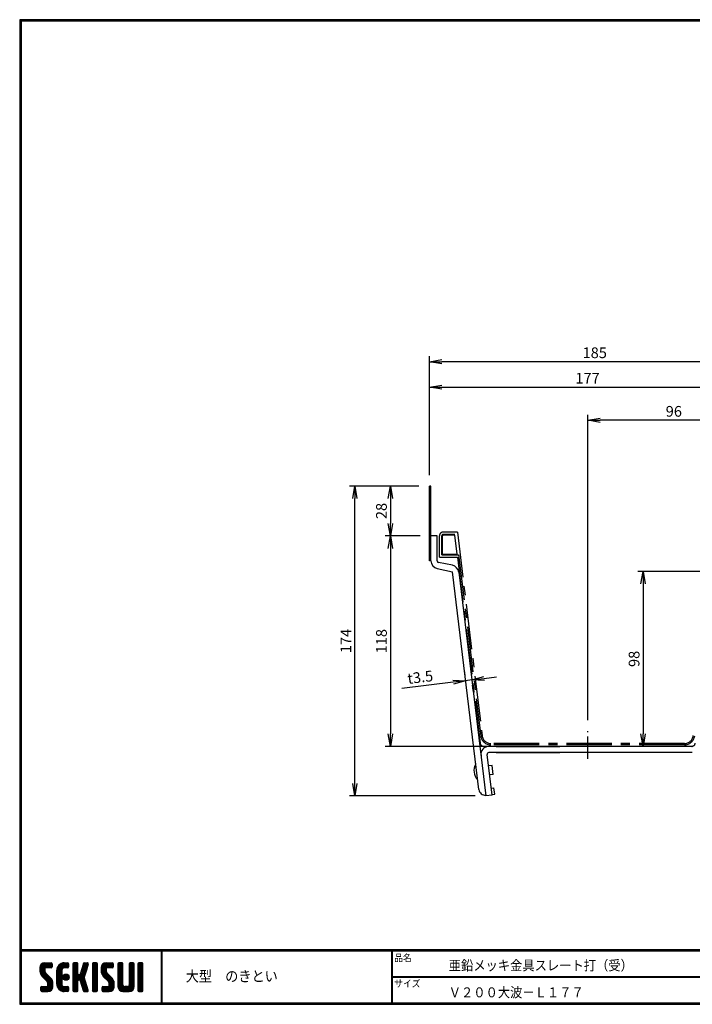
# Model space of a CAD drawing. Extents: x 10 to 808, y 14 to 565.
# Drawn here: x 10 to 387, y 14 to 565 of the extents above; entities that cross this region are included whole.
import ezdxf

# ---------------------------------------------------------------- set-up
doc = ezdxf.new("R2010")
doc.units = 0
doc.header["$LTSCALE"] = 2
doc.linetypes.add('CENTER', pattern=[2, 1.25, -0.25, 0.25, -0.25])
doc.linetypes.add('SLDSECTION0', pattern=[10.16, 6.35, -1.27, 1.27, -1.27])
doc.layers.get('0').update_dxf_attribs({"linetype": 'CONTINUOUS'})
doc.layers.get('DEFPOINTS').update_dxf_attribs({"linetype": 'CONTINUOUS'})
for name, color, linetype in [('CENTER L', 1, 'CENTER'), ('moji', 2, 'CONTINUOUS'), ('NOKITOI', 9, 'SLDSECTION0'), ('SEIHIN', 3, 'CONTINUOUS'), ('SUNPOU', 4, 'CONTINUOUS'), ('ZUWAKU', 7, 'CONTINUOUS')]:
    doc.layers.add(name, color=color, linetype=linetype)
doc.styles.get("Standard").update_dxf_attribs({"font": 'TXT', "bigfont": 'bigfont.shx'})
doc.styles.add('ｽﾀｲﾙ1', font='MS PGothic.ttf')
doc.dimstyles.get("Standard").update_dxf_attribs({"dimtxt": 0.18, "dimasz": 0.18, "dimexe": 0.18, "dimexo": 0.0625, "dimgap": 0.09, "dimtad": 0, "dimtih": 1, "dimtoh": 1, "dimdec": 4, "dimzin": 0, "dimdsep": 46, "dimtxsty": 'STANDARD', "dimcen": 0.09, "dimadec": 0, "dimazin": 0, "dimtfac": 1, "dimtdec": 4, "dimtofl": 0, "dimtmove": 0, "dimatfit": 3, "dimfxl": 1, "dimtolj": 1, "dimtzin": 0, "dimarcsym": 0})

# ---------------------------------------------------------------- blocks, each defined once
blk = doc.blocks.new('*X1')
at = {"color": 0}
for p, q in [((9, 25.08), (13.28, 29.36)), ((9, 25.98), (12.38, 29.36)), ((9.02, 26.89), (11.46, 29.34)), ((9.03, 24.21), (14.18, 29.36)), ((11.8, 25.29), (9.29, 27.8)), ((11.82, 26.17), (9.64, 28.34)), ((12.33, 26.56), (10.1, 28.78)), ((13.23, 26.56), (10.67, 29.12)), ((14.13, 26.56), (11.36, 29.32)), ((15.02, 26.56), (12.22, 29.36)), ((12.27, 26.56), (15.08, 29.36)), ((15.72, 26.76), (13.12, 29.36)), ((13.18, 26.56), (15.74, 29.12)), ((15.83, 27.55), (14.02, 29.36)), ((14.07, 26.56), (15.83, 28.31)), ((15.83, 28.45), (14.92, 29.36)), ((18.45, 23.75), (24.06, 29.36)), ((18.45, 24.65), (23.16, 29.36)), ((18.47, 25.57), (22.24, 29.34)), ((18.77, 26.76), (21.04, 29.04)), ((21.33, 25.63), (19.29, 27.68)), ((21.69, 26.18), (19.71, 28.16)), ((22.26, 26.5), (20.2, 28.57)), ((23.11, 26.56), (20.76, 28.91)), ((24, 26.56), (21.4, 29.17)), ((21.99, 26.39), (24.87, 29.27)), ((24.83, 26.63), (22.13, 29.33)), ((25.1, 27.26), (23, 29.36)), ((23.05, 26.56), (25.1, 28.6)), ((25.1, 28.15), (23.9, 29.36)), ((23.95, 26.56), (25.1, 27.71)), ((27.55, 27.46), (29.45, 29.36)), ((27.55, 28.36), (28.55, 29.36)), ((27.55, 26.56), (30.19, 29.21)), ((27.55, 25.67), (30.35, 28.47)), ((30.35, 25.6), (27.55, 28.4)), ((30.35, 26.5), (27.68, 29.17)), ((30.35, 27.39), (28.39, 29.36)), ((30.35, 28.29), (29.29, 29.36)), ((32.06, 24.78), (36.11, 28.84)), ((32.47, 26.1), (35.72, 29.34)), ((32.89, 27.41), (34.83, 29.36)), ((35.26, 26.07), (33.14, 28.2)), ((33.3, 28.72), (33.94, 29.36)), ((35.48, 26.76), (33.35, 28.88)), ((35.69, 27.44), (33.79, 29.35)), ((35.91, 28.12), (34.67, 29.36)), ((36.11, 28.82), (35.57, 29.36)), ((38.4, 27.54), (40.22, 29.36)), ((38.4, 28.43), (39.32, 29.36)), ((38.4, 26.64), (41, 29.24)), ((38.4, 25.74), (41.2, 28.54)), ((41.2, 25.52), (38.4, 28.32)), ((38.4, 24.84), (41.2, 27.64)), ((41.2, 26.42), (38.49, 29.13)), ((41.2, 27.32), (39.16, 29.36)), ((41.2, 28.22), (40.06, 29.36)), ((43.3, 25.25), (47.41, 29.36)), ((43.3, 26.15), (46.51, 29.36)), ((43.32, 24.37), (48.3, 29.36)), ((43.35, 27.1), (45.56, 29.3)), ((43.46, 23.61), (49.2, 29.36)), ((46.1, 25.12), (43.54, 27.68)), ((46.1, 26.01), (43.87, 28.25)), ((46.48, 26.54), (44.31, 28.71)), ((47.35, 26.56), (44.85, 29.06)), ((48.25, 26.56), (45.51, 29.3)), ((49.15, 26.56), (46.35, 29.36)), ((49.93, 26.67), (47.25, 29.36)), ((47.3, 26.56), (49.96, 29.22)), ((50.13, 27.38), (48.14, 29.36)), ((48.2, 26.56), (50.13, 28.48)), ((50.13, 28.27), (49.04, 29.36)), ((49.1, 26.56), (50.13, 27.59)), ((52.75, 27.52), (54.59, 29.36)), ((52.75, 28.42), (53.69, 29.36)), ((52.75, 26.62), (55.36, 29.23)), ((52.75, 25.72), (55.55, 28.52)), ((55.55, 25.54), (52.75, 28.34)), ((52.75, 24.82), (55.55, 27.62)), ((55.55, 26.44), (52.85, 29.14)), ((55.55, 27.34), (53.53, 29.36)), ((55.55, 28.24), (54.43, 29.36)), ((59.05, 27.53), (60.88, 29.36)), ((59.05, 28.43), (59.98, 29.36)), ((59.05, 26.63), (61.66, 29.24)), ((59.05, 25.74), (61.85, 28.54)), ((61.85, 25.53), (59.05, 28.33)), ((59.05, 24.84), (61.85, 27.64)), ((61.85, 26.43), (59.14, 29.13)), ((61.85, 27.33), (59.82, 29.36)), ((61.85, 28.22), (60.72, 29.36)), ((63.95, 27.04), (66.26, 29.36)), ((63.95, 27.94), (65.37, 29.36)), ((63.95, 28.84), (64.47, 29.36)), ((63.95, 26.15), (66.74, 28.94)), ((66.75, 26.02), (63.95, 28.82)), ((63.95, 25.25), (66.75, 28.05)), ((66.75, 25.12), (63.95, 27.92)), ((66.75, 26.92), (64.33, 29.34)), ((66.75, 27.81), (65.21, 29.36)), ((66.75, 28.71), (66.1, 29.36)), ((16.15, 19.14), (9, 26.29)), ((16.35, 18.05), (9, 25.4)), ((16.35, 17.15), (9.01, 24.49)), ((11.86, 24.33), (9.06, 27.13)), ((9.2, 23.48), (11.8, 26.08)), ((16.35, 16.25), (9.23, 23.37)), ((9.46, 22.84), (11.8, 25.18)), ((9.8, 22.28), (11.86, 24.34)), ((10.21, 21.79), (12.19, 23.77)), ((10.66, 21.35), (12.64, 23.33)), ((11.11, 20.9), (13.09, 22.88)), ((11.56, 20.45), (13.54, 22.43)), ((14.97, 26.56), (15.83, 27.41)), ((18.45, 22.85), (21.42, 25.82)), ((21.25, 22.13), (18.45, 24.93)), ((18.45, 21.95), (21.25, 24.75)), ((21.25, 21.23), (18.45, 24.03)), ((18.45, 21.06), (21.25, 23.86)), ((21.25, 20.33), (18.45, 23.13)), ((18.45, 20.16), (21.25, 22.96)), ((21.25, 19.43), (18.45, 22.23)), ((21.25, 23.02), (18.5, 25.78)), ((21.25, 23.92), (18.67, 26.5)), ((21.25, 24.82), (18.94, 27.13)), ((21.98, 20.99), (24.02, 23.03)), ((22.1, 22.01), (23, 22.91)), ((24.52, 19.76), (22.15, 22.12)), ((22.24, 20.35), (24.66, 22.77)), ((25.02, 20.16), (22.55, 22.62)), ((22.67, 19.89), (25.12, 22.34)), ((25.35, 20.72), (23.11, 22.96)), ((25.44, 21.53), (23.93, 23.04)), ((27.55, 24.77), (30.35, 27.57)), ((30.35, 24.7), (27.55, 27.5)), ((27.55, 23.87), (30.35, 26.67)), ((30.35, 23.8), (27.55, 26.6)), ((27.55, 18.48), (35.32, 26.25)), ((27.55, 22.97), (30.35, 25.77)), ((34.59, 18.66), (27.55, 25.7)), ((27.55, 17.58), (34.91, 24.94)), ((27.55, 22.07), (30.35, 24.87)), ((35.01, 17.35), (27.55, 24.81)), ((27.55, 21.18), (30.35, 23.98)), ((35.42, 16.04), (27.55, 23.91)), ((27.55, 20.28), (30.37, 23.1)), ((30.69, 19.87), (27.55, 23.01)), ((27.55, 19.38), (30.88, 22.71)), ((30.35, 19.31), (27.55, 22.11)), ((30.76, 19.89), (34.49, 23.63)), ((34.18, 19.97), (31.34, 22.82)), ((31.45, 19.68), (34.08, 22.31)), ((33.77, 21.29), (31.63, 23.42)), ((31.64, 23.47), (35.73, 27.56)), ((33.97, 21.98), (31.84, 24.11)), ((34.19, 22.66), (32.06, 24.79)), ((34.4, 23.34), (32.27, 25.47)), ((34.62, 24.03), (32.49, 26.15)), ((34.83, 24.71), (32.7, 26.84)), ((35.05, 25.39), (32.92, 27.52)), ((41.2, 24.63), (38.4, 27.43)), ((38.4, 23.94), (41.2, 26.74)), ((41.2, 23.73), (38.4, 26.53)), ((38.4, 23.05), (41.2, 25.85)), ((41.2, 22.83), (38.4, 25.63)), ((38.4, 22.15), (41.2, 24.95)), ((41.2, 21.93), (38.4, 24.73)), ((38.4, 21.25), (41.2, 24.05)), ((41.2, 21.03), (38.4, 23.83)), ((38.4, 20.35), (41.2, 23.15)), ((41.2, 20.14), (38.4, 22.94)), ((38.4, 19.45), (41.2, 22.25)), ((50.52, 18.9), (43.3, 26.12)), ((50.65, 17.87), (43.3, 25.22)), ((50.65, 16.97), (43.32, 24.3)), ((46.31, 24.01), (43.33, 26.98)), ((50.65, 16.07), (43.64, 23.08)), ((43.7, 22.96), (46.1, 25.36)), ((44.02, 22.38), (46.12, 24.48)), ((44.42, 21.88), (46.41, 23.87)), ((44.87, 21.43), (46.85, 23.41)), ((45.32, 20.98), (47.3, 22.96)), ((45.77, 20.54), (47.75, 22.52)), ((46.22, 20.09), (48.2, 22.07)), ((55.55, 24.65), (52.75, 27.45)), ((52.75, 23.93), (55.55, 26.73)), ((55.55, 23.75), (52.75, 26.55)), ((52.75, 23.03), (55.55, 25.83)), ((55.55, 22.85), (52.75, 25.65)), ((52.75, 22.13), (55.55, 24.93)), ((55.55, 21.95), (52.75, 24.75)), ((52.75, 21.23), (55.55, 24.03)), ((55.55, 21.05), (52.75, 23.85)), ((52.75, 20.33), (55.55, 23.13)), ((55.55, 20.16), (52.75, 22.96)), ((52.75, 19.44), (55.55, 22.24)), ((61.85, 24.63), (59.05, 27.43)), ((59.05, 23.94), (61.85, 26.74)), ((61.85, 23.73), (59.05, 26.53)), ((59.05, 23.04), (61.85, 25.84)), ((61.85, 22.84), (59.05, 25.64)), ((59.05, 22.14), (61.85, 24.94)), ((61.85, 21.94), (59.05, 24.74)), ((59.05, 21.25), (61.85, 24.05)), ((61.85, 21.04), (59.05, 23.84)), ((59.05, 20.35), (61.85, 23.15)), ((61.85, 20.14), (59.05, 22.94)), ((59.05, 19.45), (61.85, 22.25)), ((63.95, 24.35), (66.75, 27.15)), ((66.75, 24.22), (63.95, 27.02)), ((63.95, 23.45), (66.75, 26.25)), ((66.75, 23.32), (63.95, 26.12)), ((63.95, 22.55), (66.75, 25.35)), ((66.75, 22.43), (63.95, 25.23)), ((63.95, 21.66), (66.75, 24.46)), ((66.75, 21.53), (63.95, 24.33)), ((63.95, 20.76), (66.75, 23.56)), ((66.75, 20.63), (63.95, 23.43)), ((63.95, 19.86), (66.75, 22.66)), ((66.75, 19.73), (63.95, 22.53)), ((10.65, 13.26), (16.24, 18.84)), ((11.55, 13.26), (16.35, 18.05)), ((12, 20), (13.98, 21.98)), ((12.45, 19.55), (14.43, 21.53)), ((12.45, 13.26), (16.35, 17.16)), ((12.9, 19.1), (14.88, 21.08)), ((13.33, 18.63), (15.32, 20.62)), ((16.28, 15.42), (13.51, 18.19)), ((13.55, 17.95), (15.71, 20.11)), ((13.55, 17.05), (16.01, 19.52)), ((16.04, 14.77), (13.55, 17.25)), ((18.45, 19.26), (21.25, 22.06)), ((21.25, 18.53), (18.45, 21.33)), ((18.45, 18.36), (21.25, 21.16)), ((21.25, 17.64), (18.45, 20.44)), ((18.45, 17.46), (21.25, 20.26)), ((24.71, 13.28), (18.45, 19.54)), ((23.83, 13.26), (18.45, 18.64)), ((22.93, 13.26), (18.45, 17.74)), ((21.98, 13.31), (18.5, 16.79)), ((18.53, 16.65), (21.25, 19.37)), ((18.73, 15.95), (21.25, 18.47)), ((19.02, 15.34), (21.25, 17.57)), ((19.39, 14.81), (21.4, 16.82)), ((23.82, 19.56), (21.95, 21.42)), ((23.29, 19.61), (25.4, 21.72)), ((24.21, 19.63), (25.37, 20.8)), ((30.35, 18.41), (27.55, 21.21)), ((30.35, 17.52), (27.55, 20.32)), ((27.55, 16.69), (30.36, 19.5)), ((30.35, 16.62), (27.55, 19.42)), ((27.55, 15.79), (30.35, 18.59)), ((30.35, 15.72), (27.55, 18.52)), ((27.55, 14.89), (30.35, 17.69)), ((30.35, 14.82), (27.55, 17.62)), ((27.55, 13.99), (30.35, 16.79)), ((30.35, 13.92), (27.55, 16.72)), ((31.68, 19.02), (33.81, 21.15)), ((35.84, 14.72), (31.75, 18.82)), ((31.9, 18.34), (34.02, 20.47)), ((32.11, 17.66), (34.24, 19.78)), ((36.07, 13.59), (32.16, 17.5)), ((32.33, 16.97), (34.46, 19.1)), ((32.54, 16.29), (34.67, 18.42)), ((32.76, 15.61), (34.89, 17.74)), ((32.97, 14.93), (35.1, 17.05)), ((41.2, 19.24), (38.4, 22.04)), ((38.4, 18.56), (41.2, 21.36)), ((41.2, 18.34), (38.4, 21.14)), ((38.4, 17.66), (41.2, 20.46)), ((41.2, 17.44), (38.4, 20.24)), ((38.4, 16.76), (41.2, 19.56)), ((41.2, 16.54), (38.4, 19.34)), ((38.4, 15.86), (41.2, 18.66)), ((41.2, 15.65), (38.4, 18.45)), ((38.4, 14.96), (41.2, 17.76)), ((41.2, 14.75), (38.4, 17.55)), ((38.4, 14.07), (41.2, 16.87)), ((41.2, 13.85), (38.4, 16.65)), ((44.78, 13.26), (50.5, 18.98)), ((45.67, 13.26), (50.64, 18.22)), ((46.57, 13.26), (50.65, 17.34)), ((46.67, 19.64), (48.65, 21.62)), ((47.11, 19.19), (49.09, 21.17)), ((47.56, 18.73), (49.54, 20.72)), ((47.83, 18.11), (49.94, 20.21)), ((47.85, 17.23), (50.26, 19.64)), ((50.54, 15.29), (47.85, 17.98)), ((50.27, 14.66), (47.85, 17.08)), ((55.55, 19.26), (52.75, 22.06)), ((52.75, 18.54), (55.55, 21.34)), ((55.55, 18.36), (52.75, 21.16)), ((52.75, 17.64), (55.55, 20.44)), ((55.55, 17.46), (52.75, 20.26)), ((52.75, 16.74), (55.55, 19.54)), ((58.86, 13.26), (52.75, 19.36)), ((57.96, 13.26), (52.75, 18.47)), ((57.06, 13.26), (52.75, 17.57)), ((56.16, 13.26), (52.75, 16.67)), ((52.76, 15.85), (55.55, 18.64)), ((52.92, 15.11), (55.55, 17.75)), ((53.22, 14.51), (55.58, 16.87)), ((56.45, 13.26), (61.85, 18.66)), ((57.35, 13.26), (61.85, 17.76)), ((58.25, 13.26), (61.85, 16.86)), ((58.95, 16.65), (61.85, 19.56)), ((61.31, 14.4), (58.98, 16.73)), ((61.85, 19.24), (59.05, 22.04)), ((59.05, 18.55), (61.85, 21.35)), ((61.85, 18.35), (59.05, 21.15)), ((59.05, 17.65), (61.85, 20.45)), ((61.85, 17.45), (59.05, 20.25)), ((61.85, 16.55), (59.05, 19.35)), ((61.82, 15.68), (59.05, 18.45)), ((61.63, 14.97), (59.05, 17.55)), ((63.95, 18.96), (66.75, 21.76)), ((66.75, 18.83), (63.95, 21.63)), ((63.95, 18.06), (66.75, 20.86)), ((66.75, 17.94), (63.95, 20.74)), ((63.95, 17.17), (66.75, 19.97)), ((66.75, 17.04), (63.95, 19.84)), ((63.95, 16.27), (66.75, 19.07)), ((66.75, 16.14), (63.95, 18.94)), ((63.95, 15.37), (66.75, 18.17)), ((66.75, 15.24), (63.95, 18.04)), ((63.95, 14.47), (66.75, 17.27)), ((66.75, 14.34), (63.95, 17.14)), ((9.53, 13.93), (11.66, 16.06)), ((9.53, 14.83), (10.76, 16.06)), ((11.26, 13.26), (9.53, 14.99)), ((10.36, 13.26), (9.53, 14.09)), ((9.59, 15.79), (9.79, 15.99)), ((12.16, 13.26), (9.61, 15.81)), ((9.81, 13.32), (12.55, 16.06)), ((13.06, 13.26), (10.26, 16.06)), ((13.93, 13.28), (11.15, 16.06)), ((14.63, 13.48), (12.05, 16.06)), ((15.21, 13.8), (12.95, 16.06)), ((13.35, 13.26), (16.35, 16.26)), ((15.67, 14.23), (13.51, 16.39)), ((14.36, 13.38), (16.23, 15.24)), ((20.61, 13.79), (18.98, 15.42)), ((19.83, 14.35), (21.81, 16.34)), ((20.33, 13.96), (22.45, 16.07)), ((20.91, 13.64), (23.33, 16.06)), ((21.57, 13.4), (24.23, 16.06)), ((22.34, 13.27), (24.96, 15.89)), ((25.1, 13.79), (22.83, 16.06)), ((23.22, 13.26), (25.1, 15.13)), ((25.1, 14.68), (23.73, 16.06)), ((24.12, 13.26), (25.1, 14.24)), ((25.1, 15.58), (24.63, 16.05)), ((30.06, 13.31), (27.55, 15.83)), ((29.22, 13.26), (27.55, 14.93)), ((28.32, 13.26), (27.55, 14.03)), ((27.8, 13.34), (30.35, 15.89)), ((28.61, 13.26), (30.35, 15)), ((29.51, 13.26), (30.35, 14.1)), ((35.51, 13.26), (32.57, 16.19)), ((34.61, 13.26), (32.99, 14.88)), ((33.19, 14.24), (35.32, 16.37)), ((33.41, 13.56), (35.53, 15.69)), ((33.66, 13.31), (33.41, 13.56)), ((34, 13.26), (35.75, 15.01)), ((34.9, 13.26), (35.96, 14.32)), ((35.91, 13.37), (36, 13.46)), ((40.86, 13.29), (38.4, 15.75)), ((40, 13.26), (38.4, 14.85)), ((39.1, 13.26), (38.4, 13.96)), ((38.6, 13.37), (41.2, 15.97)), ((39.39, 13.26), (41.2, 15.07)), ((40.29, 13.26), (41.2, 14.17)), ((43.83, 14.1), (45.78, 16.06)), ((43.83, 15), (44.88, 16.06)), ((45.39, 13.26), (43.83, 14.82)), ((44.49, 13.26), (43.83, 13.92)), ((46.28, 13.26), (43.85, 15.69)), ((44.01, 13.39), (46.68, 16.06)), ((47.18, 13.26), (44.38, 16.06)), ((48.07, 13.27), (45.28, 16.06)), ((48.81, 13.43), (46.18, 16.06)), ((49.4, 13.73), (47.08, 16.06)), ((47.47, 13.26), (50.65, 16.44)), ((49.89, 14.14), (47.75, 16.28)), ((48.43, 13.32), (50.59, 15.48)), ((55.25, 13.27), (52.77, 15.75)), ((53.63, 14.02), (55.91, 16.31)), ((54.14, 13.64), (56.56, 16.06)), ((54.77, 13.37), (57.45, 16.06)), ((55.55, 13.26), (58.46, 16.16)), ((59.68, 13.33), (56.95, 16.06)), ((60.34, 13.57), (57.85, 16.06)), ((60.87, 13.93), (58.58, 16.23)), ((59.15, 13.26), (61.85, 15.96)), ((60.38, 13.59), (61.52, 14.73)), ((66.68, 13.52), (63.95, 16.25)), ((66.04, 13.26), (63.95, 15.35)), ((65.14, 13.26), (63.95, 14.45)), ((63.98, 13.6), (66.75, 16.37)), ((64.53, 13.26), (66.75, 15.48)), ((65.43, 13.26), (66.75, 14.58)), ((66.34, 13.27), (66.74, 13.67))]:
    blk.add_line(p, q, dxfattribs=at)
blk = doc.blocks.new('_OPEN')
at = {"color": 0, "linetype": 'ByBlock'}
for p, q in [((-1, 0.167), (0, 0)), ((0, 0), (-1, -0.167)), ((0, 0), (-1, 0))]:
    blk.add_line(p, q, dxfattribs=at)
blk = doc.blocks.new('*D2')
at = {"layer": 'DEFPOINTS', "color": 0}
for p in [(412.09, 256.29), (386.7, 154.79), (486.46, 154.79)]:
    blk.add_point(p, dxfattribs=at)
at = {"layer": 'SUNPOU'}
for p, q in [((418.09, 256.29), (489.46, 256.29)), ((486.46, 249.29), (486.46, 161.79)), ((392.7, 154.79), (489.46, 154.79))]:
    blk.add_line(p, q, dxfattribs=at)
at = {"layer": 'SUNPOU', "xscale": 7, "yscale": 7, "zscale": 7}
for p, rotation in [((486.46, 256.29), 90), ((486.46, 154.79), 270)]:
    blk.add_blockref('_OPEN', p, dxfattribs=dict(at, rotation=rotation))
at = {"layer": 'SUNPOU', "insert": (481.46, 205.54), "char_height": 6, "attachment_point": 5, "rotation": 90}
blk.add_mtext('\\A1;102', dxfattribs=at)
blk = doc.blocks.new('*D5')
at = {"layer": 'DEFPOINTS', "color": 0}
for p in [(328.12, 340.97), (424.59, 316.66), (328.12, 166.89)]:
    blk.add_point(p, dxfattribs=at)
at = {"layer": 'SUNPOU'}
for p, q in [((328.12, 172.89), (328.12, 343.97)), ((424.59, 322.66), (424.59, 343.97)), ((417.59, 340.97), (335.12, 340.97))]:
    blk.add_line(p, q, dxfattribs=at)
at = {"layer": 'SUNPOU', "xscale": 7, "yscale": 7, "zscale": 7, "rotation": 180}
blk.add_blockref('_OPEN', (328.12, 340.97), dxfattribs=at)
at = {"layer": 'SUNPOU', "xscale": 7, "yscale": 7, "zscale": 7}
blk.add_blockref('_OPEN', (424.59, 340.97), dxfattribs=at)
at = {"layer": 'SUNPOU', "insert": (376.36, 345.97), "char_height": 6, "attachment_point": 5}
blk.add_mtext('\\A1;96', dxfattribs=at)
blk = doc.blocks.new('*D6')
at = {"layer": 'DEFPOINTS', "color": 0}
for p in [(416.56, 359.54), (239.52, 304.14), (416.56, 251.24)]:
    blk.add_point(p, dxfattribs=at)
at = {"layer": 'SUNPOU'}
for p, q in [((239.52, 310.14), (239.52, 362.54)), ((246.52, 359.54), (409.56, 359.54)), ((416.56, 257.24), (416.56, 362.54))]:
    blk.add_line(p, q, dxfattribs=at)
at = {"layer": 'SUNPOU', "xscale": 7, "yscale": 7, "zscale": 7, "rotation": 180}
blk.add_blockref('_OPEN', (239.52, 359.54), dxfattribs=at)
at = {"layer": 'SUNPOU', "xscale": 7, "yscale": 7, "zscale": 7}
blk.add_blockref('_OPEN', (416.56, 359.54), dxfattribs=at)
at = {"layer": 'SUNPOU', "insert": (328.04, 364.54), "char_height": 6, "attachment_point": 5}
blk.add_mtext('\\A1;177', dxfattribs=at)
blk = doc.blocks.new('*D7')
at = {"layer": 'DEFPOINTS', "color": 0}
for p in [(239.52, 373.79), (424.59, 316.66), (239.52, 304.14)]:
    blk.add_point(p, dxfattribs=at)
at = {"layer": 'SUNPOU'}
for p, q in [((239.52, 310.14), (239.52, 376.79)), ((424.59, 322.66), (424.59, 376.79)), ((417.59, 373.79), (246.52, 373.79))]:
    blk.add_line(p, q, dxfattribs=at)
at = {"layer": 'SUNPOU', "xscale": 7, "yscale": 7, "zscale": 7, "rotation": 180}
blk.add_blockref('_OPEN', (239.52, 373.79), dxfattribs=at)
at = {"layer": 'SUNPOU', "xscale": 7, "yscale": 7, "zscale": 7}
blk.add_blockref('_OPEN', (424.59, 373.79), dxfattribs=at)
at = {"layer": 'SUNPOU', "insert": (332.06, 378.79), "char_height": 6, "attachment_point": 5}
blk.add_mtext('\\A1;185', dxfattribs=at)
blk = doc.blocks.new('*D8')
at = {"layer": 'DEFPOINTS', "color": 0, "linetype": 'Continuous'}
for p in [(197.7, 304.14), (239.52, 304.14), (271.15, 130.49)]:
    blk.add_point(p, dxfattribs=at)
at = {"layer": 'SUNPOU', "color": 4, "linetype": 'Continuous', "lineweight": -2}
for p, q in [((233.52, 304.14), (194.7, 304.14)), ((197.7, 137.49), (197.7, 297.14)), ((265.15, 130.49), (194.7, 130.49))]:
    blk.add_line(p, q, dxfattribs=at)
at = {"layer": 'SUNPOU', "color": 4, "linetype": 'Continuous', "lineweight": -2, "xscale": 7, "yscale": 7, "zscale": 7}
for p, rotation in [((197.7, 304.14), 90), ((197.7, 130.49), 270)]:
    blk.add_blockref('_OPEN', p, dxfattribs=dict(at, rotation=rotation))
at = {"layer": 'SUNPOU', "color": 4, "linetype": 'Continuous', "insert": (192.7, 217.32), "char_height": 6, "attachment_point": 5, "rotation": 90}
blk.add_mtext('\\A1;174', dxfattribs=at)
blk = doc.blocks.new('*D9')
at = {"layer": 'DEFPOINTS', "color": 0, "linetype": 'Continuous'}
for p in [(240.32, 276.14), (217.62, 158.29), (276.85, 158.29)]:
    blk.add_point(p, dxfattribs=at)
at = {"layer": 'SUNPOU', "color": 4, "linetype": 'Continuous'}
for p, q in [((217.62, 269.14), (217.62, 165.29)), ((270.85, 158.29), (214.62, 158.29))]:
    blk.add_line(p, q, dxfattribs=at)
at = {"layer": 'SUNPOU', "color": 4, "linetype": 'Continuous', "xscale": 7, "yscale": 7, "zscale": 7}
for p, rotation in [((217.62, 276.14), 90), ((217.62, 158.29), 270)]:
    blk.add_blockref('_OPEN', p, dxfattribs=dict(at, rotation=rotation))
at = {"layer": 'SUNPOU', "color": 4, "linetype": 'Continuous', "insert": (212.62, 217.21), "char_height": 6, "attachment_point": 5, "rotation": 90}
blk.add_mtext('\\A1;118', dxfattribs=at)
blk = doc.blocks.new('*D10')
at = {"layer": 'DEFPOINTS', "color": 0, "linetype": 'Continuous'}
for p in [(259.76, 195.09), (259.76, 195.09), (263.23, 195.51)]:
    blk.add_point(p, dxfattribs=at)
at = {"layer": 'SUNPOU', "color": 4, "linetype": 'Continuous', "lineweight": -2}
for p, q in [((259.03, 201.05), (259.4, 198.07)), ((252.81, 194.24), (224.02, 190.74)), ((263.23, 195.51), (259.76, 195.09)), ((270.18, 196.36), (277.13, 197.21)), ((263.96, 189.56), (263.6, 192.53))]:
    blk.add_line(p, q, dxfattribs=at)
at = {"layer": 'SUNPOU', "color": 4, "linetype": 'Continuous', "lineweight": -2, "xscale": 7, "yscale": 7, "zscale": 7}
for p, rotation in [((259.76, 195.09), 6.944934379185213), ((263.23, 195.51), 186.9449343791852)]:
    blk.add_blockref('_OPEN', p, dxfattribs=dict(at, rotation=rotation))
at = {"layer": 'SUNPOU', "color": 4, "linetype": 'Continuous', "insert": (234.34, 197.03), "char_height": 6, "attachment_point": 5, "rotation": 6.9449}
blk.add_mtext('\\A1;t3.5', dxfattribs=at)
blk = doc.blocks.new('*D11')
at = {"layer": 'DEFPOINTS', "color": 0, "linetype": 'Continuous'}
for p in [(239.52, 304.14), (217.62, 276.14), (240.32, 276.14)]:
    blk.add_point(p, dxfattribs=at)
at = {"layer": 'SUNPOU', "color": 4, "linetype": 'Continuous', "lineweight": -2}
for p, q in [((233.52, 304.14), (214.62, 304.14)), ((217.62, 297.14), (217.62, 283.14)), ((234.32, 276.14), (214.62, 276.14))]:
    blk.add_line(p, q, dxfattribs=at)
at = {"layer": 'SUNPOU', "color": 4, "linetype": 'Continuous', "lineweight": -2, "xscale": 7, "yscale": 7, "zscale": 7}
for p, rotation in [((217.62, 304.14), 90), ((217.62, 276.14), 270)]:
    blk.add_blockref('_OPEN', p, dxfattribs=dict(at, rotation=rotation))
at = {"layer": 'SUNPOU', "color": 4, "linetype": 'Continuous', "insert": (212.62, 290.14), "char_height": 6, "attachment_point": 5, "rotation": 90}
blk.add_mtext('\\A1;28', dxfattribs=at)
blk = doc.blocks.new('*D12')
at = {"layer": 'DEFPOINTS', "color": 0, "linetype": 'Continuous'}
for p in [(398.8, 256.29), (359.11, 158.29), (382.7, 158.29)]:
    blk.add_point(p, dxfattribs=at)
at = {"layer": 'SUNPOU', "color": 4, "linetype": 'Continuous', "lineweight": -2}
for p, q in [((392.8, 256.29), (356.11, 256.29)), ((359.11, 249.29), (359.11, 165.29)), ((376.7, 158.29), (356.11, 158.29))]:
    blk.add_line(p, q, dxfattribs=at)
at = {"layer": 'SUNPOU', "color": 4, "linetype": 'Continuous', "lineweight": -2, "xscale": 7, "yscale": 7, "zscale": 7}
for p, rotation in [((359.11, 256.29), 90), ((359.11, 158.29), 270)]:
    blk.add_blockref('_OPEN', p, dxfattribs=dict(at, rotation=rotation))
at = {"layer": 'SUNPOU', "color": 4, "linetype": 'Continuous', "insert": (354.11, 207.29), "char_height": 6, "attachment_point": 5, "rotation": 90}
blk.add_mtext('\\A1;98', dxfattribs=at)

msp = doc.modelspace()

# ---------------------------------------------------------------- linework, layer by layer
at = {"layer": 'CENTER L', "color": 1, "linetype": 'CENTER', "ltscale": 5}
msp.add_line((328.12, 151.29), (328.12, 166.89), dxfattribs=at)
at = {"layer": 'NOKITOI', "ltscale": 2}
for p, q in [((245.12, 264.29), (245.12, 276.29)), ((246.42, 265.59), (246.42, 276.29)), ((246.72, 265.89), (246.72, 276.29)), ((255.12, 278.29), (247.12, 278.29)), ((253.7, 276.99), (247.12, 276.99)), ((253.7, 276.69), (247.12, 276.69)), ((255.02, 265.89), (253.7, 276.69)), ((255.12, 278.29), (269, 164.28)), ((246.42, 265.59), (255.86, 265.59)), ((246.72, 265.89), (255.02, 265.89)), ((255.86, 265.59), (268.21, 164.19)), ((245.12, 264.29), (255.21, 264.29)), ((255.21, 264.29), (267.91, 160.05)), ((386.35, 158.29), (269.89, 158.29)), ((382.28, 159.89), (273.97, 159.89)), ((382.28, 159.09), (273.97, 159.09))]:
    msp.add_line(p, q, dxfattribs=at)
for centre, radius, start, end in [((247.12, 276.29), 2, 90, 180), ((247.12, 276.29), 0.7, 90, 180), ((247.12, 276.29), 0.4, 90, 180), ((269.89, 160.29), 2, 186.9437, 269.9995), ((273.97, 164.89), 5.8, 186.9449, 270), ((273.97, 164.89), 5, 186.9449, 270), ((382.28, 164.89), 5, 270, 353.0233), ((382.28, 164.89), 5.8, 270, 353.0233), ((386.35, 160.29), 2, 269.9999, 353.0241), ((382.28, 160.29), 0.4, 270, 270.0000083394962)]:
    msp.add_arc(centre, radius, start, end, dxfattribs=at)
at = {"layer": 'SEIHIN', "color": 3, "linetype": 'Continuous'}
for p, q in [((239.52, 262.14), (239.52, 304.14)), ((240.32, 304.14), (239.52, 304.14)), ((240.32, 262.3), (240.32, 304.14)), ((243.82, 276.14), (240.32, 276.14)), ((243.82, 262.3), (243.82, 276.14)), ((240.32, 262.14), (239.52, 262.14)), ((252.33, 259.71), (244.62, 261.32)), ((243.9, 257.89), (252.32, 256.14)), ((267.19, 134.04), (252.32, 256.14)), ((255.88, 255.85), (271.15, 130.49)), ((386.7, 158.29), (272.85, 158.29)), ((386.7, 154.79), (272.85, 154.79)), ((276.85, 158.29), (312.53, 158.29)), ((276.85, 154.79), (312.53, 154.79)), ((382.7, 158.29), (364.32, 158.29)), ((274.63, 130.92), (271.86, 153.67)), ((274.62, 147.54), (272.63, 147.3)), ((275.22, 142.57), (274.62, 147.54)), ((275.22, 142.57), (273.24, 142.33)), ((274.14, 134.89), (275.63, 135.07)), ((276.06, 131.59), (275.63, 135.07)), ((274.63, 130.92), (271.15, 130.49)), ((274.57, 131.41), (276.06, 131.59))]:
    msp.add_line(p, q, dxfattribs=at)
for centre, radius, start, end in [((244.82, 262.3), 4.5, 180.0001, 258.2317), ((244.82, 262.3), 1, 179.999, 258.2283), ((251.42, 255.31), 4.5, 6.9463, 78.2319), ((272.85, 153.79), 4.5, 89.9999, 186.9446), ((272.85, 153.79), 1, 89.9991, 186.9429), ((271.94, 144.69), 7.5, 150.0747, 223.8148), ((270.67, 134.46), 3.5, 186.9449, 276.945)]:
    msp.add_arc(centre, radius, start, end, dxfattribs=at)
at = {"layer": 'ZUWAKU'}
for p, q in [((10.05, 44.58), (807.45, 44.58)), ((10.05, 44.38), (807.45, 44.38)), ((10.05, 44.18), (807.45, 44.18)), ((10.05, 43.98), (807.45, 43.98)), ((10.05, 43.78), (807.45, 43.78)), ((89.18, 43.78), (89.18, 14.58)), ((89.38, 43.78), (89.38, 14.58)), ((89.58, 43.78), (89.58, 14.58)), ((218.3, 43.78), (218.3, 14.58)), ((218.5, 43.78), (218.5, 14.58)), ((218.7, 43.78), (218.7, 14.58)), ((21.34, 34.23), (21.34, 32.42)), ((24.14, 37.03), (27.64, 37.03)), ((24.14, 33.71), (24.14, 32.42)), ((27.64, 34.23), (24.67, 34.23)), ((28.17, 36.51), (28.17, 34.76)), ((34.99, 37.03), (36.92, 37.03)), ((36.92, 34.23), (34.99, 34.23)), ((37.44, 36.51), (37.44, 34.76)), ((39.89, 36.51), (39.89, 21.46)), ((42.17, 37.03), (40.42, 37.03)), ((42.69, 30.91), (42.69, 36.51)), ((45.73, 36.67), (43.86, 30.75)), ((46.23, 37.03), (47.93, 37.03)), ((48.43, 36.35), (47.37, 32.99)), ((50.74, 36.51), (50.74, 21.46)), ((53.02, 37.03), (51.27, 37.03)), ((53.54, 21.46), (53.54, 36.51)), ((55.64, 34.23), (55.64, 32.42)), ((58.44, 37.03), (61.94, 37.03)), ((58.44, 33.71), (58.44, 32.42)), ((61.94, 34.23), (58.97, 34.23)), ((62.47, 36.51), (62.47, 34.76)), ((65.09, 36.51), (65.09, 23.73)), ((67.37, 37.03), (65.62, 37.03)), ((67.89, 24.78), (67.89, 36.51)), ((71.39, 36.51), (71.39, 24.78)), ((73.67, 37.03), (71.92, 37.03)), ((74.19, 23.73), (74.19, 36.51)), ((76.29, 36.51), (76.29, 21.46)), ((78.57, 37.03), (76.82, 37.03)), ((79.09, 21.46), (79.09, 36.51)), ((22.57, 29.45), (25.48, 26.54)), ((27.46, 28.52), (24.55, 31.43)), ((30.79, 25.13), (30.79, 32.83)), ((33.59, 32.83), (33.59, 25.13)), ((43.36, 30.38), (43.22, 30.38)), ((43.22, 27.58), (43.36, 27.58)), ((47.37, 32.99), (46.1, 28.98)), ((48.43, 21.62), (46.1, 28.98)), ((56.87, 29.45), (59.78, 26.54)), ((61.76, 28.52), (58.85, 31.43)), ((218.7, 29.38), (457.47, 29.38)), ((218.7, 29.18), (457.47, 29.18)), ((218.7, 28.98), (457.47, 28.98)), ((21.87, 21.46), (21.87, 23.21)), ((22.39, 23.73), (25.37, 23.73)), ((25.89, 24.26), (25.89, 25.55)), ((28.69, 23.73), (28.69, 25.55)), ((34.99, 23.73), (36.92, 23.73)), ((37.44, 23.21), (37.44, 21.46)), ((42.69, 21.46), (42.69, 27.06)), ((45.73, 21.3), (43.86, 27.22)), ((56.17, 21.46), (56.17, 23.21)), ((56.69, 23.73), (59.67, 23.73)), ((60.19, 24.26), (60.19, 25.55)), ((62.99, 23.73), (62.99, 25.55)), ((70.34, 23.73), (68.94, 23.73)), ((22.39, 20.93), (25.89, 20.93)), ((36.92, 20.93), (34.99, 20.93)), ((40.42, 20.93), (42.17, 20.93)), ((46.23, 20.93), (47.93, 20.93)), ((51.27, 20.93), (53.02, 20.93)), ((56.69, 20.93), (60.19, 20.93)), ((67.89, 20.93), (71.39, 20.93)), ((76.82, 20.93), (78.57, 20.93))]:
    msp.add_line(p, q, dxfattribs=at)
for points in [[(10.05, 565.38), (10.05, 13.78), (807.65, 13.78), (807.65, 565.38)], [(10.25, 565.18), (10.25, 13.98), (807.45, 13.98), (807.45, 565.18)], [(10.45, 564.98), (10.45, 14.18), (807.25, 14.18), (807.25, 564.98)], [(10.65, 564.78), (10.65, 14.38), (807.05, 14.38), (807.05, 564.78)], [(10.85, 564.58), (10.85, 14.58), (806.85, 14.58), (806.85, 564.58)]]:
    msp.add_lwpolyline(points, close=True, dxfattribs=at)
msp.add_circle((36.04, 28.98), 1.75, dxfattribs=at)
for centre, radius, start, end in [((24.14, 34.23), 2.8, 90, 180), ((24.67, 33.71), 0.525, 90, 180), ((27.64, 36.51), 0.525, 0, 90), ((27.64, 34.76), 0.525, 270, 0), ((34.99, 32.83), 4.2, 90, 180), ((34.99, 32.83), 1.4, 90, 180), ((36.92, 36.51), 0.525, 0, 90), ((36.92, 34.76), 0.525, 270, 0), ((40.42, 36.51), 0.525, 90, 180), ((42.17, 36.51), 0.525, 0, 90), ((46.23, 36.51), 0.525, 90, 162.4744), ((47.93, 36.51), 0.525, 342.4744, 90), ((51.27, 36.51), 0.525, 90, 180), ((53.02, 36.51), 0.525, 0, 90), ((58.44, 34.23), 2.8, 90, 180), ((58.97, 33.71), 0.525, 90, 180), ((61.94, 36.51), 0.525, 0, 90), ((61.94, 34.76), 0.525, 270, 0), ((65.62, 36.51), 0.525, 90, 180), ((67.37, 36.51), 0.525, 0, 90), ((71.92, 36.51), 0.525, 90, 180), ((73.67, 36.51), 0.525, 0, 90), ((76.82, 36.51), 0.525, 90, 180), ((78.57, 36.51), 0.525, 0, 90), ((25.54, 32.42), 4.2, 180, 225), ((25.54, 32.42), 1.4, 180, 225), ((24.49, 25.55), 4.2, 0, 45), ((43.22, 30.91), 0.525, 180, 270), ((43.22, 27.06), 0.525, 90, 180), ((43.36, 30.91), 0.525, 270, 342.4744), ((43.36, 27.06), 0.525, 17.5256, 90), ((59.84, 32.42), 4.2, 180, 225), ((59.84, 32.42), 1.4, 180, 225), ((58.79, 25.55), 4.2, 0, 45), ((22.39, 23.21), 0.525, 90, 180), ((25.37, 24.26), 0.525, 270, 0), ((24.49, 25.55), 1.4, 0, 45), ((25.89, 23.73), 2.8, 270, 0), ((34.99, 25.13), 4.2, 180, 270), ((34.99, 25.13), 1.4, 180, 270), ((36.92, 23.21), 0.525, 0, 90), ((56.69, 23.21), 0.525, 90, 180), ((59.67, 24.26), 0.525, 270, 0), ((58.79, 25.55), 1.4, 0, 45), ((60.19, 23.73), 2.8, 270, 0), ((67.89, 23.73), 2.8, 180, 270), ((68.94, 24.78), 1.05, 180, 270), ((70.34, 24.78), 1.05, 270, 0), ((71.39, 23.73), 2.8, 270, 0), ((22.39, 21.46), 0.525, 180, 270), ((36.92, 21.46), 0.525, 270, 0), ((40.42, 21.46), 0.525, 180, 270), ((42.17, 21.46), 0.525, 270, 0), ((46.23, 21.46), 0.525, 197.5256, 270), ((47.93, 21.46), 0.525, 270, 17.5256), ((51.27, 21.46), 0.525, 180, 270), ((53.02, 21.46), 0.525, 270, 0), ((56.69, 21.46), 0.525, 180, 270), ((76.82, 21.46), 0.525, 180, 270), ((78.57, 21.46), 0.525, 270, 0)]:
    msp.add_arc(centre, radius, start, end, dxfattribs=at)

# ---------------------------------------------------------------- block references
at = {"layer": 'ZUWAKU', "linetype": 'Continuous'}
msp.add_blockref('*X1', (12.34, 7.68), dxfattribs=at)

# ---------------------------------------------------------------- texts
at = {"layer": 'moji', "style": 'ｽﾀｲﾙ1', "width": 0.9}
for s, height, p in [('亜鉛メッキ金具スレート打（受）', 5.6, (250.29, 32.76)), ('大型\u3000のきとい', 6, (103.01, 26.52)), ('Ｖ２００大波－Ｌ１７７', 5.6, (250.29, 17.68))]:
    msp.add_text(s, height=height, dxfattribs=at).set_placement(p)
at = {"layer": 'ZUWAKU', "style": 'ｽﾀｲﾙ1', "width": 0.9}
for s, p in [('品名', (219.77, 37.84)), ('サイズ', (219.77, 23.44))]:
    msp.add_text(s, height=4, dxfattribs=at).set_placement(p)

# ---------------------------------------------------------------- dimensions: what is measured, and where the dimension line sits
at = {"layer": 'SUNPOU'}
for base, p1, p2, picture, middle in [((239.52, 373.79), (424.59, 316.66), (239.52, 304.14), '*D7', (332.06, 378.79)), ((416.56, 359.54), (239.52, 304.14), (416.56, 251.24), '*D6', (328.04, 364.54)), ((328.12, 340.97), (424.59, 316.66), (328.12, 166.89), '*D5', (376.36, 345.97))]:
    dim = msp.add_linear_dim(base=base, p1=p1, p2=p2, dimstyle='STANDARD', override={"dimtxt": 6, "dimasz": 7, "dimexe": 3, "dimexo": 6, "dimgap": 2, "dimtad": 3, "dimtih": 0, "dimtoh": 0, "dimdec": 0, "dimblk1": 'OPEN', "dimblk2": 'OPEN', "dimsah": 1, "dimcen": 150, "dimclrd": 256, "dimclre": 256, "dimclrt": 256, "dimtdec": 0, "dimtofl": 1, "dimldrblk": 'OPEN', "dimlwd": -1, "dimlwe": -1}, dxfattribs=at)
    dim.commit()
    dim.dimension.update_dxf_attribs({"geometry": picture, "text_midpoint": middle})
at = {"layer": 'SUNPOU', "linetype": 'Continuous'}
for base, p1, p2, override, picture, middle in [((197.7, 304.14), (271.15, 130.49), (239.52, 304.14), {"dimtxt": 6, "dimasz": 7, "dimexe": 3, "dimexo": 6, "dimgap": 2, "dimtad": 3, "dimtih": 0, "dimtoh": 0, "dimdec": 0, "dimblk1": 'OPEN', "dimblk2": 'OPEN', "dimsah": 1, "dimcen": 150, "dimclrd": 4, "dimclre": 4, "dimclrt": 4, "dimtdec": 2, "dimtofl": 1}, '*D8', (192.7, 217.32)), ((217.62, 276.14), (239.52, 304.14), (240.32, 276.14), {"dimtxt": 6, "dimasz": 7, "dimexe": 3, "dimexo": 6, "dimgap": 2, "dimtad": 3, "dimtih": 0, "dimtoh": 0, "dimdec": 0, "dimblk1": 'OPEN', "dimblk2": 'OPEN', "dimsah": 1, "dimcen": 150, "dimclrd": 4, "dimclre": 4, "dimclrt": 4, "dimtdec": 2, "dimtofl": 1}, '*D11', (212.62, 290.14)), ((217.62, 158.29), (240.32, 276.14), (276.85, 158.29), {"dimtxt": 6, "dimasz": 7, "dimexe": 3, "dimexo": 6, "dimgap": 2, "dimtad": 3, "dimtih": 0, "dimtoh": 0, "dimdec": 0, "dimblk1": 'OPEN', "dimblk2": 'OPEN', "dimsah": 1, "dimcen": 150, "dimse1": 1, "dimclrd": 4, "dimclre": 4, "dimclrt": 4, "dimtdec": 2, "dimtofl": 1, "dimtmove": 1}, '*D9', (212.62, 217.21)), ((359.11, 158.29), (398.8, 256.29), (382.7, 158.29), {"dimtxt": 6, "dimasz": 7, "dimexe": 3, "dimexo": 6, "dimgap": 2, "dimtad": 3, "dimtih": 0, "dimtoh": 0, "dimdec": 0, "dimblk1": 'OPEN', "dimblk2": 'OPEN', "dimsah": 1, "dimcen": 150, "dimclrd": 4, "dimclre": 4, "dimclrt": 4, "dimtdec": 2, "dimtofl": 1}, '*D12', (354.11, 207.29))]:
    dim = msp.add_linear_dim(base=base, p1=p1, p2=p2, angle=90, dimstyle='STANDARD', override=override, dxfattribs=at)
    dim.commit()
    dim.dimension.update_dxf_attribs({"geometry": picture, "text_midpoint": middle})
at = {"layer": 'SUNPOU'}
dim = msp.add_linear_dim(base=(486.45581372, 154.78772999), p1=(412.09275738, 256.28772999), p2=(386.69715738, 154.78772999), angle=90, dimstyle='STANDARD', override={"dimtxt": 6, "dimasz": 7, "dimexe": 3, "dimexo": 6, "dimgap": 2, "dimtad": 3, "dimtih": 0, "dimtoh": 0, "dimdec": 0, "dimblk1": 'OPEN', "dimblk2": 'OPEN', "dimsah": 1, "dimcen": 150, "dimclrd": 256, "dimclre": 256, "dimclrt": 256, "dimtdec": 0, "dimtofl": 1, "dimldrblk": 'OPEN', "dimlwd": -1, "dimlwe": -1}, dxfattribs=at)
dim.commit()
dim.dimension.update_dxf_attribs({"geometry": '*D2', "text_midpoint": (481.45581372, 205.53772999)})
at = {"layer": 'SUNPOU', "linetype": 'Continuous'}
dim = msp.add_aligned_dim(p1=(263.23, 195.51), p2=(259.76, 195.09), distance=0, text='t<>', dimstyle='STANDARD', override={"dimtxt": 6, "dimasz": 7, "dimexe": 3, "dimexo": 6, "dimgap": 2, "dimtad": 3, "dimtih": 0, "dimtoh": 0, "dimdec": 1, "dimblk1": 'OPEN', "dimblk2": 'OPEN', "dimsah": 1, "dimcen": 150, "dimclrd": 4, "dimclre": 4, "dimclrt": 4, "dimtdec": 2, "dimtofl": 1}, dxfattribs=at)
dim.commit()
dim.dimension.update_dxf_attribs({"geometry": '*D10', "text_midpoint": (234.34, 197.03)})

doc.saveas('drawing.dxf')
